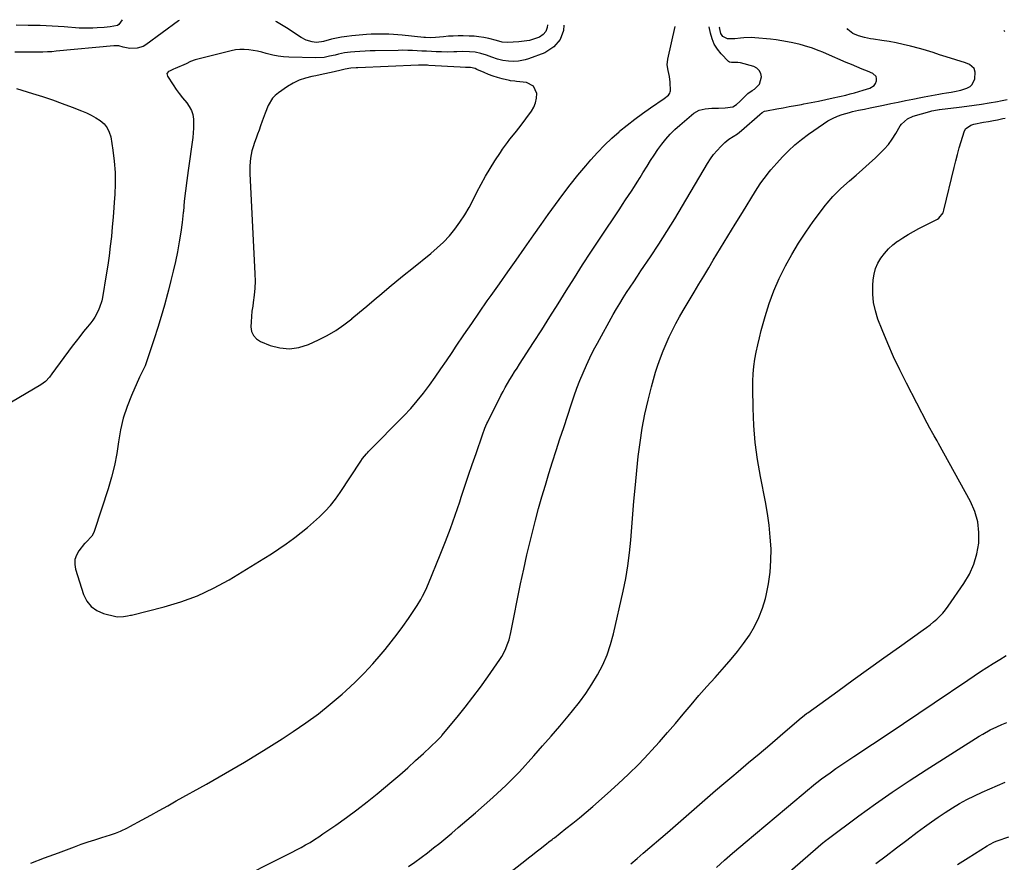
# Model space of a CAD drawing. Units: inches. Extents: x 1942247 to 1947563, y 405944 to 411270.
# Drawn here: x 1945655 to 1946230, y 410736 to 411228 of the extents above; entities that cross this region are included whole.
import ezdxf

# ---------------------------------------------------------------- set-up
doc = ezdxf.new("R2010")
doc.units = ezdxf.units.IN
doc.header["$MEASUREMENT"] = 0
for name, color, linetype in [('1', 7, 'Continuous'), ('7', 7, 'Continuous'), ('8', 7, 'Continuous')]:
    doc.layers.add(name, color=color, linetype=linetype)

msp = doc.modelspace()

# ---------------------------------------------------------------- linework, layer by layer
at = {"layer": '1', "color": 18}
msp.add_polyline3d([(1945956.29, 411179.83, 1768), (1945956.8, 411182.49, 1768), (1945956.95, 411185.26, 1768), (1945955.12, 411189.54, 1768), (1945950.95, 411191.63, 1768), (1945945.1, 411192.29, 1768), (1945944.1, 411192.39, 1768), (1945941.62, 411192.65, 1768), (1945941.13, 411192.76, 1768), (1945936.72, 411193.83, 1768), (1945934.06, 411194.55, 1768), (1945931.43, 411195.38, 1768), (1945928.84, 411196.34, 1768), (1945926.29, 411197.41, 1768), (1945921.98, 411199.34, 1768), (1945920.97, 411199.76, 1768), (1945918.33, 411200.44, 1768), (1945915.3, 411200.51, 1768), (1945912.26, 411200.56, 1768), (1945893.81, 411201.68, 1768), (1945893.08, 411201.72, 1768), (1945891.62, 411201.79, 1768), (1945887.96, 411201.78, 1768), (1945852.49, 411200.23, 1768), (1945851.46, 411200.18, 1768), (1945848.37, 411199.94, 1768), (1945845.11, 411199.45, 1768), (1945842.69, 411198.88, 1768), (1945838.54, 411197.92, 1768), (1945835.86, 411197.32, 1768), (1945833.17, 411196.73, 1768), (1945830.48, 411196.17, 1768), (1945827.79, 411195.62, 1768), (1945825.52, 411195.17, 1768), (1945821.78, 411194.2, 1768), (1945818.16, 411192.93, 1768), (1945814.71, 411191.24, 1768), (1945811.39, 411189.26, 1768), (1945806.09, 411185.64, 1768), (1945804.22, 411184.11, 1768), (1945802.57, 411182.41, 1768), (1945800.1, 411178.31, 1768), (1945798.27, 411173.73, 1768), (1945796.57, 411169.1, 1768), (1945795.61, 411166.31, 1768), (1945794.76, 411163.89, 1768), (1945793.89, 411161.48, 1768), (1945793.01, 411159.08, 1768), (1945792.12, 411156.68, 1768), (1945791.19, 411153.97, 1768), (1945790.57, 411151.82, 1768), (1945789.74, 411147.43, 1768), (1945789.36, 411142.96, 1768), (1945789.34, 411140.72, 1768), (1945789.39, 411138.48, 1768), (1945792.29, 411079.79, 1768), (1945792.36, 411075.62, 1768), (1945792.26, 411071.46, 1768), (1945791.9, 411067.32, 1768), (1945791.36, 411063.18, 1768), (1945791, 411060.98, 1768), (1945790.58, 411057.95, 1768), (1945790.24, 411054.91, 1768), (1945790.03, 411051.86, 1768), (1945789.91, 411048.81, 1768), (1945790.39, 411046.1, 1768), (1945791.38, 411043.73, 1768), (1945793.17, 411041.88, 1768), (1945795.47, 411040.37, 1768), (1945801.14, 411038.06, 1768), (1945806.79, 411036.55, 1768), (1945812.42, 411035.97, 1768), (1945818.03, 411036.79, 1768), (1945823.61, 411038.54, 1768), (1945829.44, 411041.22, 1768), (1945834.58, 411043.84, 1768), (1945839.55, 411046.73, 1768), (1945844.27, 411050.01, 1768), (1945848.82, 411053.56, 1768), (1945848.97, 411053.69, 1768), (1945853.31, 411057.38, 1768), (1945857.66, 411061.06, 1768), (1945862.01, 411064.74, 1768), (1945866.37, 411068.41, 1768), (1945870.74, 411072.07, 1768), (1945875.13, 411075.7, 1768), (1945879.54, 411079.3, 1768), (1945883.98, 411082.87, 1768), (1945895.04, 411091.72, 1768), (1945898.85, 411095, 1768), (1945902.5, 411098.45, 1768), (1945905.9, 411102.14, 1768), (1945909.12, 411106, 1768), (1945912.09, 411110.06, 1768), (1945914.88, 411114.24, 1768), (1945917.42, 411118.58, 1768), (1945919.77, 411123.03, 1768), (1945922.02, 411127.59, 1768), (1945924.44, 411132.29, 1768), (1945926.97, 411136.93, 1768), (1945929.67, 411141.47, 1768), (1945932.49, 411145.95, 1768), (1945935.69, 411150.83, 1768), (1945937.03, 411152.79, 1768), (1945939.84, 411156.61, 1768), (1945941.32, 411158.46, 1768), (1945944.29, 411162.17, 1768), (1945947.17, 411165.94, 1768), (1945953.84, 411174.94, 1768), (1945955.24, 411177.33, 1768), (1945956.29, 411179.83, 1768)], dxfattribs=at)
at = {"layer": '7', "color": 18}
for points in [[(1945748.04, 411227.95, 1772), (1945747.6, 411227.64, 1772), (1945728.63, 411213.66, 1772), (1945727.03, 411212.71, 1772), (1945723.56, 411211.62, 1772), (1945719.21, 411211.58, 1772), (1945715.3, 411212.3, 1772), (1945712.72, 411212.99, 1772), (1945709.95, 411213.11, 1772), (1945676.21, 411209.87, 1772), (1945673.62, 411209.66, 1772), (1945671.02, 411209.5, 1772), (1945668.42, 411209.42, 1772), (1945665.66, 411209.4, 1772), (1945663.13, 411209.4, 1772), (1945660.6, 411209.41, 1772), (1945658.07, 411209.41, 1772), (1945655.54, 411209.4, 1772), (1945652.09, 411209.39, 1772)], [(1945714.73, 411228.36, 1774), (1945712.8, 411225.62, 1774), (1945712.05, 411224.89, 1774), (1945707.72, 411224.12, 1774), (1945704.31, 411223.87, 1774), (1945700.19, 411223.54, 1774), (1945697.56, 411223.39, 1774), (1945694.93, 411223.32, 1774), (1945692.31, 411223.37, 1774), (1945689.68, 411223.5, 1774), (1945680.93, 411224.13, 1774), (1945673.92, 411224.55, 1774), (1945666.92, 411224.87, 1774), (1945659.9, 411225.04, 1774), (1945652.88, 411225.09, 1774)], [(1945661.32, 410735.58, 1772), (1945669.38, 410738.62, 1772), (1945677.46, 410741.62, 1772), (1945686.89, 410745.1, 1772), (1945690.86, 410746.52, 1772), (1945694.83, 410747.91, 1772), (1945698.83, 410749.23, 1772), (1945702.84, 410750.51, 1772), (1945707.93, 410752.1, 1772), (1945710.86, 410753.08, 1772), (1945713.73, 410754.19, 1772), (1945717.93, 410756.13, 1772), (1945719.29, 410756.85, 1772), (1945726.51, 410760.86, 1772), (1945731.47, 410763.6, 1772), (1945736.43, 410766.35, 1772), (1945741.39, 410769.1, 1772), (1945746.35, 410771.86, 1772), (1945763.96, 410781.63, 1772), (1945775.17, 410788, 1772), (1945786.28, 410794.52, 1772), (1945797.26, 410801.28, 1772), (1945808.14, 410808.19, 1772), (1945814.7, 410812.45, 1772), (1945822.11, 410817.51, 1772), (1945829.35, 410822.78, 1772), (1945836.35, 410828.38, 1772), (1945843.19, 410834.19, 1772), (1945845.47, 410836.22, 1772), (1945850.91, 410841.29, 1772), (1945856.2, 410846.53, 1772), (1945861.24, 410852, 1772), (1945866.12, 410857.62, 1772), (1945868.44, 410860.42, 1772), (1945871.97, 410864.81, 1772), (1945875.42, 410869.27, 1772), (1945878.74, 410873.83, 1772), (1945881.97, 410878.46, 1772), (1945885.99, 410884.38, 1772), (1945887.12, 410886.11, 1772), (1945889.26, 410889.64, 1772), (1945890.26, 410891.45, 1772), (1945892.11, 410895.14, 1772), (1945893.76, 410898.92, 1772), (1945900.58, 410915.73, 1772), (1945903.59, 410923.37, 1772), (1945906.5, 410931.04, 1772), (1945909.27, 410938.77, 1772), (1945911.94, 410946.54, 1772), (1945912.85, 410949.28, 1772), (1945915, 410955.7, 1772), (1945917.15, 410962.12, 1772), (1945919.31, 410968.53, 1772), (1945921.48, 410974.94, 1772), (1945925.18, 410985.83, 1772), (1945926.62, 410989.65, 1772), (1945927.87, 410992.44, 1772), (1945928.32, 410993.36, 1772), (1945936.06, 411008.8, 1772), (1945937.28, 411011.16, 1772), (1945938.55, 411013.5, 1772), (1945939.87, 411015.8, 1772), (1945941.23, 411018.08, 1772), (1945942.63, 411020.34, 1772), (1945944.04, 411022.59, 1772), (1945945.47, 411024.83, 1772), (1945946.9, 411027.07, 1772), (1945955.04, 411039.68, 1772), (1945959.87, 411047.22, 1772), (1945964.68, 411054.77, 1772), (1945969.45, 411062.35, 1772), (1945974.19, 411069.95, 1772), (1945978.95, 411077.54, 1772), (1945983.76, 411085.09, 1772), (1945988.64, 411092.6, 1772), (1945993.57, 411100.08, 1772), (1946005.4, 411117.84, 1772), (1946007.13, 411120.44, 1772), (1946008.86, 411123.04, 1772), (1946010.58, 411125.64, 1772), (1946012.29, 411128.25, 1772), (1946014, 411130.86, 1772), (1946015.68, 411133.49, 1772), (1946017.33, 411136.14, 1772), (1946018.96, 411138.8, 1772), (1946021.38, 411142.79, 1772), (1946023.43, 411146.06, 1772), (1946025.55, 411149.28, 1772), (1946027.75, 411152.45, 1772), (1946030.03, 411155.57, 1772), (1946032.44, 411158.57, 1772), (1946034.98, 411161.44, 1772), (1946037.71, 411164.14, 1772), (1946040.56, 411166.73, 1772), (1946048.79, 411173.66, 1772), (1946051.86, 411175.47, 1772), (1946055.36, 411176.34, 1772), (1946059.23, 411176.6, 1772), (1946063.11, 411176.73, 1772), (1946067, 411176.88, 1772), (1946071.54, 411177.5, 1772), (1946073.73, 411178.84, 1772), (1946075.7, 411180.65, 1772), (1946077.94, 411182.96, 1772), (1946080.26, 411185.15, 1772), (1946082.88, 411186.98, 1772), (1946084.14, 411187.74, 1772), (1946087.1, 411190.77, 1772), (1946088.21, 411194.89, 1772), (1946087.8, 411196.93, 1772), (1946086.98, 411198.66, 1772), (1946085.56, 411199.94, 1772), (1946083.72, 411200.91, 1772), (1946075.93, 411203.12, 1772), (1946074.39, 411203.41, 1772), (1946070.83, 411203.31, 1772), (1946069.65, 411203.55, 1772), (1946069, 411204.02, 1772), (1946064.67, 411208.49, 1772), (1946062.5, 411211.18, 1772), (1946060.67, 411214.04, 1772), (1946059.38, 411217.19, 1772), (1946058.45, 411220.51, 1772), (1946057.76, 411224.14, 1772)], [(1945778.73, 410724.28, 1774), (1945811.34, 410740.48, 1774), (1945814.01, 410741.84, 1774), (1945816.67, 410743.23, 1774), (1945819.3, 410744.67, 1774), (1945821.92, 410746.14, 1774), (1945824.5, 410747.67, 1774), (1945827.05, 410749.24, 1774), (1945829.56, 410750.87, 1774), (1945832.05, 410752.55, 1774), (1945839.57, 410757.77, 1774), (1945845.73, 410762.17, 1774), (1945851.82, 410766.68, 1774), (1945857.79, 410771.34, 1774), (1945863.68, 410776.1, 1774), (1945872.25, 410783.22, 1774), (1945876.97, 410787.21, 1774), (1945881.63, 410791.26, 1774), (1945886.21, 410795.4, 1774), (1945890.74, 410799.59, 1774), (1945899.06, 410807.44, 1774), (1945899.72, 410808.07, 1774), (1945900.96, 410809.39, 1774), (1945901.25, 410809.74, 1774), (1945901.55, 410810.08, 1774), (1945910.42, 410820.81, 1774), (1945915.07, 410826.58, 1774), (1945919.63, 410832.42, 1774), (1945924.04, 410838.37, 1774), (1945928.36, 410844.39, 1774), (1945935.41, 410854.49, 1774), (1945936.57, 410856.29, 1774), (1945938.57, 410860.04, 1774), (1945940.12, 410864.01, 1774), (1945940.77, 410866.05, 1774), (1945941.79, 410870.19, 1774), (1945947.55, 410898.63, 1774), (1945949.36, 410907.2, 1774), (1945951.25, 410915.74, 1774), (1945953.29, 410924.25, 1774), (1945955.41, 410932.75, 1774), (1945956.25, 410935.99, 1774), (1945958.07, 410942.83, 1774), (1945959.97, 410949.65, 1774), (1945961.97, 410956.43, 1774), (1945964.05, 410963.2, 1774), (1945966.19, 410969.95, 1774), (1945968.34, 410976.69, 1774), (1945970.52, 410983.43, 1774), (1945972.71, 410990.16, 1774), (1945977.21, 411003.92, 1774), (1945978.77, 411008.5, 1774), (1945980.41, 411013.05, 1774), (1945982.16, 411017.56, 1774), (1945983.98, 411022.04, 1774), (1945985.93, 411026.46, 1774), (1945987.98, 411030.84, 1774), (1945990.16, 411035.16, 1774), (1945992.43, 411039.42, 1774), (1946001.62, 411056.06, 1774), (1946003.48, 411059.35, 1774), (1946005.4, 411062.6, 1774), (1946007.4, 411065.8, 1774), (1946009.45, 411068.97, 1774), (1946011.54, 411072.12, 1774), (1946013.64, 411075.26, 1774), (1946015.74, 411078.4, 1774), (1946017.85, 411081.54, 1774), (1946023.44, 411089.85, 1774), (1946028.28, 411097.18, 1774), (1946033.02, 411104.57, 1774), (1946037.63, 411112.05, 1774), (1946042.15, 411119.58, 1774), (1946056.74, 411144.39, 1774), (1946058.44, 411147.04, 1774), (1946060.27, 411149.58, 1774), (1946062.3, 411151.96, 1774), (1946064.47, 411154.24, 1774), (1946066.83, 411156.54, 1774), (1946069.11, 411158.49, 1774), (1946071.63, 411160.12, 1774), (1946074.18, 411161.73, 1774), (1946075.38, 411162.64, 1774), (1946076.54, 411163.6, 1774), (1946087.29, 411173, 1774), (1946088.63, 411174.03, 1774), (1946090.09, 411174.85, 1774), (1946091.17, 411175.15, 1774), (1946097.27, 411176.24, 1774), (1946100.87, 411176.89, 1774), (1946104.48, 411177.55, 1774), (1946108.08, 411178.21, 1774), (1946111.68, 411178.88, 1774), (1946113.04, 411179.13, 1774), (1946117.32, 411179.96, 1774), (1946121.58, 411180.82, 1774), (1946125.84, 411181.72, 1774), (1946130.09, 411182.67, 1774), (1946137.49, 411184.35, 1774), (1946140.07, 411184.97, 1774), (1946142.63, 411185.64, 1774), (1946145.18, 411186.38, 1774), (1946147.71, 411187.17, 1774), (1946151.52, 411188.41, 1774), (1946154.01, 411189.98, 1774), (1946154.84, 411191.16, 1774), (1946155.47, 411192.54, 1774), (1946155.51, 411193.91, 1774), (1946155.22, 411195.12, 1774), (1946153.33, 411196.89, 1774), (1946150.11, 411198.2, 1774), (1946147, 411199.48, 1774), (1946143.9, 411200.78, 1774), (1946140.81, 411202.09, 1774), (1946137.72, 411203.42, 1774), (1946126.24, 411208.42, 1774), (1946124.09, 411209.32, 1774), (1946121.93, 411210.2, 1774), (1946117.57, 411211.83, 1774), (1946115.36, 411212.56, 1774), (1946110.88, 411213.85, 1774), (1946106.65, 411214.84, 1774), (1946103.37, 411215.5, 1774), (1946100.09, 411216.09, 1774), (1946096.78, 411216.54, 1774), (1946093.47, 411216.92, 1774), (1946084.38, 411217.77, 1774), (1946082.26, 411217.9, 1774), (1946078.02, 411217.82, 1774), (1946075.9, 411217.61, 1774), (1946072.74, 411217.22, 1774), (1946068.46, 411217.19, 1774), (1946065.74, 411218.57, 1774), (1946064.47, 411220.29, 1774), (1946063.76, 411223.75, 1774), (1946063.9, 411224.06, 1774)], [(1945963.14, 411225.3, 1772), (1945963.07, 411223.84, 1772), (1945962.35, 411221.48, 1772), (1945960.73, 411219.62, 1772), (1945958.52, 411218.1, 1772), (1945955.6, 411217.09, 1772), (1945952.65, 411216.27, 1772), (1945949.63, 411215.74, 1772), (1945946.56, 411215.4, 1772), (1945939.84, 411214.99, 1772), (1945936.68, 411215.28, 1772), (1945933.37, 411216.27, 1772), (1945928.87, 411217.34, 1772), (1945926.05, 411217.92, 1772), (1945923.21, 411218.37, 1772), (1945920.35, 411218.65, 1772), (1945917.48, 411218.8, 1772), (1945913.87, 411218.89, 1772), (1945911.02, 411218.89, 1772), (1945908.17, 411218.82, 1772), (1945905.33, 411218.64, 1772), (1945902.5, 411218.38, 1772), (1945897.82, 411217.86, 1772), (1945894.85, 411217.75, 1772), (1945891.89, 411217.88, 1772), (1945890.9, 411217.97, 1772), (1945878.38, 411219.27, 1772), (1945875.78, 411219.51, 1772), (1945873.18, 411219.71, 1772), (1945870.57, 411219.85, 1772), (1945867.96, 411219.94, 1772), (1945865.35, 411219.97, 1772), (1945862.74, 411219.93, 1772), (1945860.13, 411219.81, 1772), (1945857.52, 411219.62, 1772), (1945848.89, 411218.86, 1772), (1945845.91, 411218.53, 1772), (1945842.95, 411218.1, 1772), (1945840.02, 411217.53, 1772), (1945837.1, 411216.88, 1772), (1945832.35, 411215.68, 1772), (1945831.28, 411215.42, 1772), (1945828.04, 411215.12, 1772), (1945825.66, 411215.5, 1772), (1945822.33, 411216.42, 1772), (1945819.27, 411218.01, 1772), (1945810.77, 411223.69, 1772), (1945804.89, 411227.1, 1772), (1945804.58, 411227.25, 1772)], [(1945882.07, 410733.49, 1776), (1945885.82, 410736.1, 1776), (1945889.5, 410738.8, 1776), (1945893.13, 410741.57, 1776), (1945896.72, 410744.4, 1776), (1945900.28, 410747.26, 1776), (1945903.81, 410750.16, 1776), (1945907.32, 410753.08, 1776), (1945911.11, 410756.28, 1776), (1945916.2, 410760.62, 1776), (1945921.25, 410765, 1776), (1945926.26, 410769.44, 1776), (1945931.23, 410773.92, 1776), (1945939.08, 410781.07, 1776), (1945940.09, 410782.01, 1776), (1945943.03, 410784.89, 1776), (1945944.94, 410786.88, 1776), (1945946.8, 410788.91, 1776), (1945955.23, 410798.28, 1776), (1945960.33, 410804.02, 1776), (1945965.39, 410809.79, 1776), (1945970.39, 410815.62, 1776), (1945975.35, 410821.49, 1776), (1945977.86, 410824.49, 1776), (1945981.86, 410829.54, 1776), (1945985.67, 410834.72, 1776), (1945989.2, 410840.1, 1776), (1945992.54, 410845.6, 1776), (1945995.47, 410851.32, 1776), (1945998.05, 410857.17, 1776), (1946000.09, 410863.22, 1776), (1946001.78, 410869.41, 1776), (1946007.44, 410894.44, 1776), (1946008.94, 410901.86, 1776), (1946010.22, 410909.3, 1776), (1946011.17, 410916.8, 1776), (1946011.89, 410924.33, 1776), (1946012.48, 410931.89, 1776), (1946013.1, 410939.44, 1776), (1946013.77, 410946.98, 1776), (1946014.48, 410954.53, 1776), (1946016.3, 410973.05, 1776), (1946017.31, 410981.39, 1776), (1946018.56, 410989.69, 1776), (1946020.19, 410997.93, 1776), (1946022.05, 411006.12, 1776), (1946024, 411013.85, 1776), (1946025.15, 411018.13, 1776), (1946026.38, 411022.37, 1776), (1946027.75, 411026.58, 1776), (1946029.21, 411030.76, 1776), (1946029.22, 411030.81, 1776), (1946030.81, 411034.91, 1776), (1946032.48, 411038.97, 1776), (1946034.3, 411042.97, 1776), (1946036.21, 411046.93, 1776), (1946038.23, 411050.84, 1776), (1946040.32, 411054.71, 1776), (1946042.5, 411058.53, 1776), (1946044.74, 411062.31, 1776), (1946045.95, 411064.29, 1776), (1946048.84, 411069.05, 1776), (1946051.72, 411073.81, 1776), (1946054.59, 411078.57, 1776), (1946057.45, 411083.35, 1776), (1946060.12, 411087.83, 1776), (1946064.33, 411094.84, 1776), (1946068.56, 411101.84, 1776), (1946072.81, 411108.82, 1776), (1946077.09, 411115.79, 1776), (1946084.69, 411128.12, 1776), (1946086.07, 411130.29, 1776), (1946087.5, 411132.44, 1776), (1946088.98, 411134.54, 1776), (1946090.51, 411136.62, 1776), (1946092.1, 411138.65, 1776), (1946093.73, 411140.65, 1776), (1946095.42, 411142.59, 1776), (1946097.15, 411144.5, 1776), (1946100.55, 411148.14, 1776), (1946104.11, 411151.73, 1776), (1946107.81, 411155.16, 1776), (1946111.72, 411158.36, 1776), (1946115.76, 411161.4, 1776), (1946124.52, 411167.58, 1776), (1946127.11, 411169.22, 1776), (1946129.78, 411170.69, 1776), (1946132.59, 411171.89, 1776), (1946135.48, 411172.92, 1776), (1946139.7, 411174.16, 1776), (1946141.41, 411174.63, 1776), (1946144.87, 411175.43, 1776), (1946148.35, 411176.16, 1776), (1946151.84, 411176.88, 1776), (1946159.5, 411178.44, 1776), (1946163.82, 411179.32, 1776), (1946168.14, 411180.19, 1776), (1946172.46, 411181.05, 1776), (1946176.78, 411181.91, 1776), (1946181.29, 411182.8, 1776), (1946183.36, 411183.21, 1776), (1946187.51, 411184.01, 1776), (1946191.93, 411184.83, 1776), (1946193.74, 411185.16, 1776), (1946196.45, 411185.62, 1776), (1946199.17, 411186.07, 1776), (1946201.03, 411186.37, 1776), (1946204.66, 411187.15, 1776), (1946208.18, 411188.3, 1776), (1946210.09, 411189.37, 1776), (1946211.4, 411190.56, 1776), (1946212.83, 411193.89, 1776), (1946213.17, 411197.66, 1776), (1946212.44, 411199.8, 1776), (1946209.74, 411202.24, 1776), (1946207.47, 411203.23, 1776), (1946196.24, 411206.62, 1776), (1946194.29, 411207.22, 1776), (1946192.34, 411207.84, 1776), (1946188.48, 411209.16, 1776), (1946186.55, 411209.81, 1776), (1946182.64, 411211, 1776), (1946180.67, 411211.53, 1776), (1946175.26, 411212.91, 1776), (1946171.11, 411213.9, 1776), (1946166.95, 411214.8, 1776), (1946162.76, 411215.56, 1776), (1946158.55, 411216.24, 1776), (1946153.65, 411216.95, 1776), (1946151.88, 411217.24, 1776), (1946148.38, 411217.97, 1776), (1946144.95, 411218.94, 1776), (1946141.68, 411220.32, 1776), (1946138.63, 411222.53, 1776), (1946138.29, 411223.15, 1776)], [(1946230.42, 411221.45, 1778), (1946229.87, 411222.02, 1778)], [(1945652.93, 411188.1, 1772), (1945662.41, 411185.23, 1772), (1945668.22, 411183.4, 1772), (1945674, 411181.48, 1772), (1945679.74, 411179.42, 1772), (1945685.44, 411177.29, 1772), (1945691.02, 411175.12, 1772), (1945693.87, 411173.91, 1772), (1945696.65, 411172.57, 1772), (1945699.33, 411171.06, 1772), (1945701.95, 411169.42, 1772), (1945704.18, 411167.47, 1772), (1945706, 411165.26, 1772), (1945707.22, 411162.68, 1772), (1945708.05, 411159.83, 1772), (1945709.24, 411152.13, 1772), (1945710.04, 411145.63, 1772), (1945710.55, 411139.11, 1772), (1945710.63, 411132.58, 1772), (1945710.42, 411126.03, 1772), (1945710.3, 411124.21, 1772), (1945709.91, 411118.57, 1772), (1945709.47, 411112.93, 1772), (1945708.97, 411107.3, 1772), (1945708.43, 411101.67, 1772), (1945707.8, 411096.06, 1772), (1945707.1, 411090.45, 1772), (1945706.29, 411084.85, 1772), (1945705.41, 411079.27, 1772), (1945703.21, 411066.1, 1772), (1945702.78, 411064.07, 1772), (1945701.56, 411060.1, 1772), (1945700.76, 411058.18, 1772), (1945698.77, 411054.52, 1772), (1945697.6, 411052.81, 1772), (1945696.33, 411051.15, 1772), (1945694.43, 411048.85, 1772), (1945692.16, 411046.07, 1772), (1945689.94, 411043.26, 1772), (1945687.76, 411040.42, 1772), (1945685.61, 411037.54, 1772), (1945673.71, 411021.35, 1772), (1945672.28, 411019.52, 1772), (1945669.9, 411016.98, 1772), (1945667.12, 411014.91, 1772), (1945645.85, 411002.35, 1772)], [(1945939.34, 410728.54, 1778), (1945949.95, 410736.94, 1778), (1945952.17, 410738.7, 1778), (1945954.4, 410740.45, 1778), (1945956.64, 410742.19, 1778), (1945958.89, 410743.92, 1778), (1945962.73, 410746.88, 1778), (1945964.03, 410747.88, 1778), (1945965.99, 410749.38, 1778), (1945966.63, 410749.89, 1778), (1945967.28, 410750.39, 1778), (1945974, 410755.68, 1778), (1945977.99, 410758.86, 1778), (1945981.94, 410762.08, 1778), (1945985.84, 410765.36, 1778), (1945989.71, 410768.67, 1778), (1945998.35, 410776.19, 1778), (1946004.54, 410781.77, 1778), (1946010.62, 410787.47, 1778), (1946016.5, 410793.37, 1778), (1946022.26, 410799.4, 1778), (1946023.96, 410801.25, 1778), (1946028.73, 410806.49, 1778), (1946033.43, 410811.79, 1778), (1946038.04, 410817.17, 1778), (1946042.59, 410822.6, 1778), (1946047.14, 410828.03, 1778), (1946051.74, 410833.42, 1778), (1946056.41, 410838.74, 1778), (1946061.14, 410844.02, 1778), (1946066.72, 410850.16, 1778), (1946070.59, 410854.62, 1778), (1946074.31, 410859.19, 1778), (1946077.82, 410863.93, 1778), (1946081.19, 410868.78, 1778), (1946084.17, 410873.83, 1778), (1946086.79, 410879.05, 1778), (1946088.86, 410884.5, 1778), (1946090.56, 410890.12, 1778), (1946091.02, 410892, 1778), (1946092.39, 410898.71, 1778), (1946093.37, 410905.46, 1778), (1946093.79, 410912.26, 1778), (1946093.82, 410919.11, 1778), (1946093.82, 410919.19, 1778), (1946093.39, 410926.08, 1778), (1946092.75, 410932.95, 1778), (1946091.78, 410939.78, 1778), (1946090.59, 410946.58, 1778), (1946087.6, 410961.52, 1778), (1946085.9, 410971.41, 1778), (1946084.57, 410981.33, 1778), (1946083.79, 410991.31, 1778), (1946083.37, 411001.33, 1778), (1946083.2, 411012.84, 1778), (1946083.25, 411017.13, 1778), (1946083.45, 411021.4, 1778), (1946083.87, 411025.66, 1778), (1946084.44, 411029.9, 1778), (1946085.19, 411034.13, 1778), (1946086.04, 411038.33, 1778), (1946087.03, 411042.5, 1778), (1946088.11, 411046.65, 1778), (1946090.42, 411054.98, 1778), (1946092.78, 411062.49, 1778), (1946095.44, 411069.87, 1778), (1946098.58, 411077.07, 1778), (1946102.02, 411084.14, 1778), (1946102.27, 411084.6, 1778), (1946105.98, 411091.25, 1778), (1946109.89, 411097.78, 1778), (1946114.09, 411104.12, 1778), (1946118.5, 411110.34, 1778), (1946125.61, 411119.9, 1778), (1946126.62, 411121.23, 1778), (1946129.85, 411125.04, 1778), (1946133.37, 411128.58, 1778), (1946134.61, 411129.7, 1778), (1946139.75, 411134.16, 1778), (1946143.56, 411137.51, 1778), (1946147.35, 411140.88, 1778), (1946151.11, 411144.28, 1778), (1946154.85, 411147.7, 1778), (1946157.28, 411149.93, 1778), (1946159.96, 411152.65, 1778), (1946162.46, 411155.5, 1778), (1946164.7, 411158.57, 1778), (1946166.75, 411161.78, 1778), (1946169.37, 411166.31, 1778), (1946170.03, 411167.32, 1778), (1946173.57, 411170.52, 1778), (1946176.88, 411171.97, 1778), (1946186.52, 411174.73, 1778), (1946187.86, 411175.08, 1778), (1946191.13, 411175.71, 1778), (1946192.01, 411175.83, 1778), (1946192.3, 411175.86, 1778), (1946203.84, 411177.22, 1778), (1946208.2, 411177.77, 1778), (1946212.55, 411178.37, 1778), (1946216.89, 411179.03, 1778), (1946221.23, 411179.74, 1778), (1946226.1, 411180.58, 1778), (1946227.99, 411180.91, 1778), (1946231.76, 411181.66, 1778)], [(1946061.9, 410733.04, 1782), (1946066.58, 410737.21, 1782), (1946071.32, 410741.32, 1782), (1946076.1, 410745.38, 1782), (1946078.63, 410747.5, 1782), (1946084.7, 410752.59, 1782), (1946090.77, 410757.68, 1782), (1946096.84, 410762.77, 1782), (1946102.9, 410767.87, 1782), (1946116.36, 410779.18, 1782), (1946117.2, 410779.89, 1782), (1946118.9, 410781.3, 1782), (1946120.6, 410782.71, 1782), (1946123.24, 410784.71, 1782), (1946128.3, 410788.35, 1782), (1946131.74, 410790.79, 1782), (1946135.2, 410793.2, 1782), (1946138.69, 410795.57, 1782), (1946142.21, 410797.91, 1782), (1946153.19, 410805.13, 1782), (1946162.19, 410811.07, 1782), (1946171.17, 410817.05, 1782), (1946180.13, 410823.06, 1782), (1946189.07, 410829.1, 1782), (1946208.77, 410842.48, 1782), (1946212.47, 410844.97, 1782), (1946216.18, 410847.42, 1782), (1946219.92, 410849.84, 1782), (1946223.68, 410852.24, 1782), (1946227.46, 410854.59, 1782), (1946231.26, 410856.93, 1782)], [(1946103.43, 410729.43, 1784), (1946124.36, 410747.55, 1784), (1946124.91, 410748.03, 1784), (1946126.04, 410748.96, 1784), (1946126.63, 410749.41, 1784), (1946145.19, 410763.18, 1784), (1946154.84, 410770.17, 1784), (1946164.6, 410777.02, 1784), (1946174.5, 410783.65, 1784), (1946184.51, 410790.12, 1784), (1946215.45, 410809.67, 1784), (1946217.58, 410810.95, 1784), (1946221.94, 410813.34, 1784), (1946225.77, 410815.19, 1784), (1946228.7, 410816.5, 1784), (1946231.67, 410817.7, 1784)], [(1946155.12, 410735.23, 1786), (1946161.13, 410739.85, 1786), (1946167.16, 410744.45, 1786), (1946173.21, 410749.02, 1786), (1946179.27, 410753.57, 1786), (1946183.53, 410756.76, 1786), (1946187.51, 410759.65, 1786), (1946191.54, 410762.48, 1786), (1946195.64, 410765.19, 1786), (1946199.8, 410767.84, 1786), (1946204.03, 410770.33, 1786), (1946208.33, 410772.71, 1786), (1946212.73, 410774.9, 1786), (1946217.19, 410776.97, 1786), (1946226.11, 410780.88, 1786), (1946230.55, 410782.78, 1786)], [(1946202.78, 410734.64, 1788), (1946209, 410738.62, 1788), (1946220.15, 410745.58, 1788), (1946221.55, 410746.42, 1788), (1946224.47, 410747.89, 1788), (1946225.99, 410748.49, 1788), (1946232.74, 410750.97, 1788)]]:
    msp.add_polyline3d(points, dxfattribs=at)
at = {"layer": '8', "color": 18}
for points in [[(1945972.78, 411225.18, 1770), (1945972.54, 411222.08, 1770), (1945970.73, 411216.69, 1770), (1945966.89, 411212.48, 1770), (1945961.71, 411209.07, 1770), (1945952.13, 411205.42, 1770), (1945950.24, 411204.81, 1770), (1945946.38, 411204.1, 1770), (1945943.65, 411203.99, 1770), (1945940.42, 411204.13, 1770), (1945937.2, 411204.58, 1770), (1945934.05, 411205.34, 1770), (1945930.77, 411206.49, 1770), (1945927.59, 411207.66, 1770), (1945924.34, 411208.66, 1770), (1945921.04, 411209.35, 1770), (1945917.67, 411209.64, 1770), (1945913.83, 411209.7, 1770), (1945910.26, 411209.65, 1770), (1945908.47, 411209.57, 1770), (1945904.9, 411209.46, 1770), (1945901.33, 411209.52, 1770), (1945898.14, 411209.65, 1770), (1945895.38, 411209.77, 1770), (1945892.62, 411209.9, 1770), (1945889.85, 411210.05, 1770), (1945887.09, 411210.21, 1770), (1945884.33, 411210.34, 1770), (1945881.56, 411210.43, 1770), (1945878.8, 411210.46, 1770), (1945876.03, 411210.45, 1770), (1945862.63, 411210.25, 1770), (1945859.62, 411210.17, 1770), (1945856.61, 411210.04, 1770), (1945853.61, 411209.84, 1770), (1945850.61, 411209.6, 1770), (1945848.22, 411209.38, 1770), (1945844.64, 411208.91, 1770), (1945841.09, 411208.18, 1770), (1945839.17, 411207.71, 1770), (1945835.96, 411206.97, 1770), (1945832.74, 411206.33, 1770), (1945827.84, 411206.01, 1770), (1945812.07, 411206.43, 1770), (1945808.96, 411206.63, 1770), (1945805.88, 411207, 1770), (1945802.84, 411207.59, 1770), (1945798.8, 411208.64, 1770), (1945796.29, 411209.31, 1770), (1945793.77, 411209.9, 1770), (1945791.22, 411210.37, 1770), (1945788.65, 411210.76, 1770), (1945786.08, 411210.94, 1770), (1945783.52, 411210.94, 1770), (1945780.97, 411210.65, 1770), (1945778.44, 411210.17, 1770), (1945757.3, 411204.93, 1770), (1945754.65, 411203.89, 1770), (1945752.07, 411202.62, 1770), (1945745.69, 411199.88, 1770), (1945744.72, 411199.45, 1770), (1945742.81, 411198.54, 1770), (1945741.86, 411198.06, 1770), (1945740.89, 411196.84, 1770), (1945741.15, 411195.3, 1770), (1945744.5, 411190.2, 1770), (1945746.24, 411187.65, 1770), (1945748.05, 411185.16, 1770), (1945749.96, 411182.75, 1770), (1945752.42, 411179.82, 1770), (1945753.95, 411177.67, 1770), (1945755.17, 411175.39, 1770), (1945755.93, 411172.92, 1770), (1945756.37, 411170.32, 1770), (1945756.48, 411167.62, 1770), (1945756.47, 411164.92, 1770), (1945756.29, 411162.23, 1770), (1945755.99, 411159.54, 1770), (1945753.24, 411140.32, 1770), (1945752.43, 411134.31, 1770), (1945751.69, 411128.28, 1770), (1945751.05, 411122.25, 1770), (1945750.47, 411116.21, 1770), (1945750.43, 411115.64, 1770), (1945749.82, 411109.89, 1770), (1945749.08, 411104.17, 1770), (1945748.12, 411098.47, 1770), (1945747.03, 411092.79, 1770), (1945745.8, 411087.14, 1770), (1945744.51, 411081.5, 1770), (1945743.15, 411075.88, 1770), (1945741.74, 411070.27, 1770), (1945741.21, 411068.21, 1770), (1945739.43, 411061.6, 1770), (1945737.57, 411055.02, 1770), (1945735.58, 411048.47, 1770), (1945733.5, 411041.95, 1770), (1945729.04, 411028.43, 1770), (1945728.17, 411026.14, 1770), (1945725.98, 411021.76, 1770), (1945725.46, 411020.65, 1770), (1945724.94, 411019.54, 1770), (1945720.17, 411008.82, 1770), (1945717.59, 411002.26, 1770), (1945715.4, 410995.58, 1770), (1945713.81, 410988.74, 1770), (1945712.62, 410981.79, 1770), (1945711.54, 410974.79, 1770), (1945710.21, 410967.86, 1770), (1945708.48, 410961.01, 1770), (1945706.5, 410954.21, 1770), (1945698.66, 410929.93, 1770), (1945698.2, 410928.77, 1770), (1945697, 410926.61, 1770), (1945693.64, 410923.07, 1770), (1945693.07, 410922.56, 1770), (1945692.81, 410922.27, 1770), (1945689.44, 410918.01, 1770), (1945688, 410915.49, 1770), (1945687.1, 410912.87, 1770), (1945687.01, 410910.1, 1770), (1945687.46, 410907.23, 1770), (1945692.15, 410892.49, 1770), (1945694.09, 410888.65, 1770), (1945696.6, 410885.41, 1770), (1945699.98, 410883.09, 1770), (1945703.92, 410881.37, 1770), (1945711.04, 410879.54, 1770), (1945711.97, 410879.37, 1770), (1945715.44, 410879.63, 1770), (1945717.81, 410880.04, 1770), (1945719.58, 410880.34, 1770), (1945720.16, 410880.47, 1770), (1945739.18, 410885.24, 1770), (1945749.09, 410888.2, 1770), (1945758.76, 410891.73, 1770), (1945768.08, 410896.13, 1770), (1945777.15, 410901.09, 1770), (1945797.58, 410913.5, 1770), (1945801.98, 410916.27, 1770), (1945806.32, 410919.12, 1770), (1945810.58, 410922.1, 1770), (1945814.77, 410925.18, 1770), (1945815.57, 410925.78, 1770), (1945819.27, 410928.67, 1770), (1945822.92, 410931.62, 1770), (1945826.48, 410934.69, 1770), (1945829.98, 410937.82, 1770), (1945833.31, 410941.11, 1770), (1945836.47, 410944.56, 1770), (1945839.36, 410948.22, 1770), (1945842.08, 410952.03, 1770), (1945854.19, 410970.43, 1770), (1945855.21, 410971.89, 1770), (1945857.47, 410974.65, 1770), (1945858.07, 410975.31, 1770), (1945858.69, 410975.95, 1770), (1945879.33, 410996.97, 1770), (1945883.31, 411001.21, 1770), (1945887.15, 411005.57, 1770), (1945890.77, 411010.1, 1770), (1945894.26, 411014.75, 1770), (1945897.63, 411019.5, 1770), (1945900.96, 411024.27, 1770), (1945904.25, 411029.07, 1770), (1945907.51, 411033.89, 1770), (1945909.95, 411037.54, 1770), (1945914.43, 411044.19, 1770), (1945918.94, 411050.82, 1770), (1945923.49, 411057.42, 1770), (1945928.07, 411064, 1770), (1945930.3, 411067.19, 1770), (1945935.16, 411074.1, 1770), (1945940.01, 411081.01, 1770), (1945944.88, 411087.92, 1770), (1945949.75, 411094.82, 1770), (1945951.17, 411096.84, 1770), (1945955.34, 411102.73, 1770), (1945959.51, 411108.61, 1770), (1945963.69, 411114.48, 1770), (1945967.88, 411120.35, 1770), (1945972.15, 411126.16, 1770), (1945976.52, 411131.89, 1770), (1945981.03, 411137.5, 1770), (1945985.65, 411143.04, 1770), (1945988.6, 411146.5, 1770), (1945992.5, 411150.83, 1770), (1945996.52, 411155.04, 1770), (1946000.75, 411159.04, 1770), (1946005.1, 411162.92, 1770), (1946005.36, 411163.14, 1770), (1946009.74, 411166.73, 1770), (1946014.2, 411170.23, 1770), (1946018.76, 411173.59, 1770), (1946023.39, 411176.85, 1770), (1946031.47, 411182.36, 1770), (1946033.94, 411184.27, 1770), (1946034.79, 411185.43, 1770), (1946034.98, 411186.11, 1770), (1946035.06, 411186.85, 1770), (1946034.85, 411191.82, 1770), (1946034.5, 411195.24, 1770), (1946033.74, 411198.59, 1770), (1946033.22, 411201.93, 1770), (1946033.53, 411205.29, 1770), (1946037.77, 411224.38, 1770)], [(1946011.85, 410735.08, 1780), (1946015.53, 410738.16, 1780), (1946019.18, 410741.28, 1780), (1946033.3, 410753.43, 1780), (1946038.01, 410757.5, 1780), (1946042.7, 410761.58, 1780), (1946047.38, 410765.68, 1780), (1946052.06, 410769.79, 1780), (1946056.74, 410773.88, 1780), (1946061.44, 410777.96, 1780), (1946066.17, 410781.99, 1780), (1946070.93, 410786.01, 1780), (1946074.58, 410789.06, 1780), (1946080.76, 410794.26, 1780), (1946086.93, 410799.46, 1780), (1946093.09, 410804.68, 1780), (1946099.24, 410809.92, 1780), (1946110.31, 410819.37, 1780), (1946113.37, 410821.9, 1780), (1946114.63, 410822.86, 1780), (1946115.27, 410823.33, 1780), (1946132.92, 410836.1, 1780), (1946141.88, 410842.57, 1780), (1946150.85, 410849.03, 1780), (1946159.83, 410855.47, 1780), (1946168.82, 410861.89, 1780), (1946182.68, 410871.79, 1780), (1946184.72, 410873.29, 1780), (1946186.73, 410874.83, 1780), (1946188.7, 410876.44, 1780), (1946190.63, 410878.08, 1780), (1946192.47, 410879.81, 1780), (1946194.21, 410881.63, 1780), (1946195.82, 410883.57, 1780), (1946197.33, 410885.59, 1780), (1946206.54, 410898.9, 1780), (1946209.75, 410904.41, 1780), (1946212.37, 410910.14, 1780), (1946214.09, 410916.2, 1780), (1946215.22, 410922.48, 1780), (1946215.28, 410928.81, 1780), (1946214.6, 410935, 1780), (1946212.81, 410940.95, 1780), (1946210.29, 410946.76, 1780), (1946191.67, 410980.74, 1780), (1946190.85, 410982.23, 1780), (1946189.16, 410985.19, 1780), (1946188.3, 410986.66, 1780), (1946186.61, 410989.62, 1780), (1946185, 410992.62, 1780), (1946172.9, 411016.07, 1780), (1946169.11, 411023.69, 1780), (1946165.48, 411031.38, 1780), (1946162.08, 411039.18, 1780), (1946158.83, 411047.05, 1780), (1946156.31, 411053.4, 1780), (1946154.79, 411058.2, 1780), (1946153.7, 411063.07, 1780), (1946153.29, 411068.04, 1780), (1946153.32, 411073.08, 1780), (1946153.56, 411076.26, 1780), (1946154.09, 411079.67, 1780), (1946154.96, 411082.95, 1780), (1946156.33, 411086.06, 1780), (1946158.04, 411089.05, 1780), (1946160.16, 411091.81, 1780), (1946162.45, 411094.39, 1780), (1946165.02, 411096.71, 1780), (1946167.75, 411098.85, 1780), (1946167.92, 411098.96, 1780), (1946170.92, 411100.96, 1780), (1946173.98, 411102.88, 1780), (1946177.1, 411104.66, 1780), (1946180.28, 411106.37, 1780), (1946191.09, 411111.86, 1780), (1946191.79, 411112.3, 1780), (1946194.31, 411115.51, 1780), (1946194.83, 411117.09, 1780), (1946200.78, 411142.05, 1780), (1946201.73, 411145.87, 1780), (1946202.72, 411149.68, 1780), (1946203.79, 411153.47, 1780), (1946204.91, 411157.24, 1780), (1946206.64, 411162.89, 1780), (1946207.49, 411164.57, 1780), (1946210.54, 411166.81, 1780), (1946212.39, 411167.37, 1780), (1946218.05, 411168.43, 1780), (1946220.95, 411168.95, 1780), (1946223.86, 411169.44, 1780), (1946226.12, 411169.81, 1780), (1946229.31, 411170.55, 1780), (1946230.58, 411170.89, 1780)]]:
    msp.add_polyline3d(points, dxfattribs=at)

doc.saveas('drawing.dxf')
